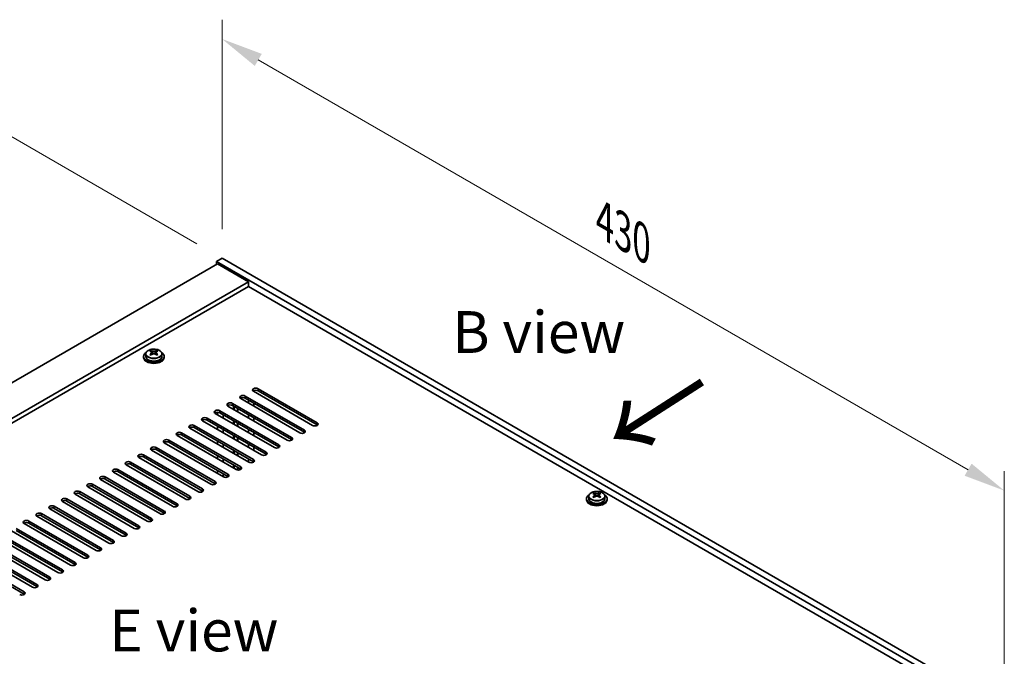
# Model space of a CAD drawing. Units: millimetres. Extents: x 94 to 11493, y 52 to 1879.
# Drawn here: x 879 to 1261, y 836 to 1084 of the extents above; entities that cross this region are included whole.
import ezdxf

# ---------------------------------------------------------------- set-up
doc = ezdxf.new("R2010")
doc.units = ezdxf.units.MM
doc.header["$LTSCALE"] = 6.5
doc.layers.get('Defpoints').update_dxf_attribs({"lineweight": 25})
for name, color, linetype, lineweight in [('Dimension (ISO)', 7, 'Continuous', 18), ('Symbol (ISO)', 7, 'Continuous', 18), ('Visible (ISO)', 7, 'Continuous', 35), ('Visible Narrow (ISO)', 7, 'Continuous', 25)]:
    doc.layers.add(name, color=color, linetype=linetype, lineweight=lineweight)
doc.styles.add('Note Text (TK)', font='txt')
doc.dimstyles.new('Default - Method 1b (TK)', dxfattribs={"dimscale": 6.5, "dimtxt": 2.5, "dimasz": 2.5, "dimexe": 1, "dimexo": 1.5, "dimgap": 1, "dimtad": 1, "dimtoh": 1, "dimrnd": 1e-08, "dimdsep": 46, "dimtxsty": 'Note Text (TK)', "dimcen": 0.09, "dimdle": 5, "dimclrd": 100, "dimclre": 100, "dimclrt": 7, "dimadec": 1, "dimazin": 1, "dimtfac": 1, "dimtmove": 0, "dimatfit": 3, "dimfxl": 1, "dimtolj": 1, "dimlwd": -1, "dimlwe": -1, "dimarcsym": 0})

# ---------------------------------------------------------------- blocks, each defined once
blk = doc.blocks.new('*D5')
at = {"layer": 'Defpoints', "color": 0}
for p in [(852.14, 1051.71), (957.36, 990.97), (634.71, 826.16)]:
    blk.add_point(p, dxfattribs=at)
at = {"layer": 'Dimension (ISO)', "color": 100}
for p, q in [((947.61, 996.6), (845.64, 1055.47)), ((562.16, 884.29), (838.07, 1043.59)), ((624.96, 831.79), (541.59, 879.92))]:
    blk.add_line(p, q, dxfattribs=at)
for points in [[(836.72, 1045.93), (839.43, 1041.24), (852.14, 1051.71)], [(560.81, 886.64), (563.52, 881.95), (548.09, 876.17)]]:
    blk.add_solid(points, dxfattribs=at)
at = {"layer": 'Dimension (ISO)', "color": 7, "insert": (683.57, 969.55), "char_height": 16.25, "attachment_point": 4, "rotation": 30, "style": 'Note Text (TK)'}
blk.add_mtext('\\A1;{\\Q-30.000;\\W0.816;\\H0.816x;430}', dxfattribs=at)
blk = doc.blocks.new('*D6')
at = {"layer": 'Defpoints', "color": 0}
for p in [(957.36, 990.97), (1261.42, 900.62), (1261.42, 815.42)]:
    blk.add_point(p, dxfattribs=at)
at = {"layer": 'Dimension (ISO)', "color": 100}
for p, q in [((957.36, 1002.23), (957.36, 1083.67)), ((971.43, 1068.04), (1247.34, 908.75)), ((1261.42, 826.68), (1261.42, 908.13))]:
    blk.add_line(p, q, dxfattribs=at)
for points in [[(972.79, 1070.39), (970.08, 1065.7), (957.36, 1076.17)], [(1248.7, 911.09), (1245.99, 906.4), (1261.42, 900.62)]]:
    blk.add_solid(points, dxfattribs=at)
at = {"layer": 'Dimension (ISO)', "color": 7, "insert": (1105.97, 1005.53), "char_height": 16.25, "attachment_point": 4, "rotation": 330, "style": 'Note Text (TK)'}
blk.add_mtext('\\A1;{\\Q-30.000;\\W0.816;\\H0.816x;430}', dxfattribs=at)

msp = doc.modelspace()

# ---------------------------------------------------------------- linework, layer by layer
at = {"layer": 'Visible (ISO)'}
for p, q in [((955.5924, 988.7216), (656.4862, 816.0326)), ((957.3601, 990.967), (955.2388, 989.7422)), ((955.2388, 989.7422), (955.2388, 988.5175)), ((1259.2947, 814.1954), (955.2388, 989.7422)), ((955.5924, 988.7216), (967.6132, 981.7814)), ((957.3601, 990.967), (1261.4161, 815.4202)), ((967.6132, 981.7814), (668.507, 809.0923)), ((967.6132, 979.9442), (670.098, 808.1738)), ((967.6132, 981.7814), (967.6132, 979.9442)), ((1245.3294, 819.6047), (967.6132, 979.9442)), ((927.6936, 953.749), (927.6936, 952.7957)), ((929.7894, 953.2649), (929.7971, 953.2693)), ((929.7971, 954.5803), (929.7971, 955.0726)), ((930.0101, 954.3547), (930.3204, 954.1756)), ((930.0139, 953.5714), (930.0139, 954.3125)), ((931.3669, 954.1756), (931.6771, 954.3547)), ((931.6734, 953.5714), (931.6734, 954.3125)), ((931.8901, 954.5803), (931.8901, 955.0726)), ((931.8901, 953.2693), (931.8978, 953.2649)), ((933.9936, 953.749), (933.9936, 952.7957)), ((926.8436, 952.7957), (926.8436, 952.3875)), ((934.8436, 952.7957), (934.8436, 952.3875)), ((992.5387, 925.9534), (969.5577, 939.2215)), ((969.7345, 939.5104), (969.7345, 939.1194)), ((971.3255, 940.2421), (994.3065, 926.974)), ((994.3065, 926.1575), (971.3255, 939.4256)), ((961.426, 934.5266), (984.407, 921.2586)), ((987.589, 923.0957), (964.608, 936.3637)), ((966.3757, 937.3844), (989.3567, 924.1163)), ((989.3567, 923.2998), (966.3757, 936.5679)), ((967.5981, 934.6374), (967.5981, 935.8621)), ((969.7345, 934.6287), (969.7345, 933.4039)), ((977.6895, 917.3802), (954.7085, 930.6483)), ((955.5924, 930.138), (955.5924, 931.0638)), ((956.4763, 931.6689), (979.4572, 918.4008)), ((979.4572, 917.5843), (956.4763, 930.8524)), ((957.7288, 928.9045), (957.7288, 930.1293)), ((982.6392, 920.2379), (959.6582, 933.506)), ((984.407, 920.4421), (961.426, 933.7101)), ((961.7974, 932.271), (961.7974, 933.4957)), ((962.0134, 932.1462), (962.0134, 933.371)), ((963.3134, 931.3957), (963.3134, 932.6204)), ((963.5295, 931.271), (963.5295, 932.4957)), ((967.5981, 928.9219), (967.5981, 930.1467)), ((972.7397, 914.5225), (949.7587, 927.7905)), ((951.5265, 928.8112), (974.5075, 915.5431)), ((974.5075, 914.7266), (951.5265, 927.9947)), ((961.7974, 926.5555), (961.7974, 927.7802)), ((962.0134, 926.4308), (962.0134, 927.6555)), ((963.3134, 925.6802), (963.3134, 926.9049)), ((963.5295, 925.5555), (963.5295, 926.7802)), ((969.7345, 928.9132), (969.7345, 927.6885)), ((941.627, 923.0957), (964.608, 909.8276)), ((967.79, 911.6647), (944.809, 924.9328)), ((946.5768, 925.9534), (969.5577, 912.6853)), ((969.5577, 911.8688), (946.5768, 925.1369)), ((955.5924, 924.4225), (955.5924, 925.6472)), ((957.7288, 923.189), (957.7288, 924.4138)), ((967.5981, 923.2064), (967.5981, 924.4312)), ((969.7345, 923.1977), (969.7345, 921.973)), ((957.8905, 905.9492), (934.9095, 919.2173)), ((936.6773, 920.2379), (959.6582, 906.9699)), ((959.6582, 906.1534), (936.6773, 919.4214)), ((962.8402, 908.807), (939.8592, 922.0751)), ((964.608, 909.0111), (941.627, 922.2792)), ((955.5924, 918.707), (955.5924, 919.9318)), ((957.7288, 917.4736), (957.7288, 918.6983)), ((961.7974, 920.84), (961.7974, 922.0647)), ((962.0134, 920.7153), (962.0134, 921.94)), ((963.3134, 919.9647), (963.3134, 921.1895)), ((963.5295, 919.84), (963.5295, 921.0647)), ((967.5981, 917.491), (967.5981, 918.7157)), ((952.9407, 903.0915), (929.9597, 916.3596)), ((931.7275, 917.3802), (954.7085, 904.1121)), ((954.7085, 903.2956), (931.7275, 916.5637)), ((961.7974, 915.1245), (961.7974, 916.3493)), ((962.0134, 914.9998), (962.0134, 916.2245)), ((963.3134, 914.2492), (963.3134, 915.474)), ((963.5295, 914.1245), (963.5295, 915.3493)), ((969.7345, 917.4823), (969.7345, 916.2575)), ((921.828, 911.6647), (944.809, 898.3967)), ((947.991, 900.2338), (925.01, 913.5018)), ((926.7778, 914.5225), (949.7587, 901.2544)), ((949.7587, 900.4379), (926.7778, 913.706)), ((955.5924, 912.9915), (955.5924, 914.2163)), ((957.7288, 911.7581), (957.7288, 912.9828)), ((967.5981, 911.7755), (967.5981, 913.0002)), ((938.0915, 894.5183), (915.1105, 907.7864)), ((916.8783, 908.807), (939.8592, 895.5389)), ((939.8592, 894.7224), (916.8783, 907.9905)), ((943.0412, 897.376), (920.0603, 910.6441)), ((944.809, 897.5802), (921.828, 910.8482)), ((955.5924, 907.2761), (955.5924, 908.5008)), ((957.7288, 906.0426), (957.7288, 907.2673)), ((961.7974, 909.409), (961.7974, 910.6338)), ((962.0134, 909.2843), (962.0134, 910.5091)), ((963.3134, 908.6357), (963.3134, 909.7585)), ((963.5295, 908.6044), (963.5295, 909.6338)), ((933.1417, 891.6606), (910.1608, 904.9286)), ((911.9285, 905.9492), (934.9095, 892.6812)), ((934.9095, 891.8647), (911.9285, 905.1327)), ((902.029, 900.2338), (925.01, 886.9657)), ((925.01, 886.1492), (902.029, 899.4173)), ((928.192, 888.8028), (905.211, 902.0709)), ((906.9788, 903.0915), (929.9597, 889.8234)), ((929.9597, 889.0069), (906.9788, 902.275)), ((1101.9776, 899.2626), (1101.9776, 899.755)), ((1104.0707, 899.2626), (1104.0707, 899.755)), ((918.2925, 883.0873), (895.3115, 896.3554)), ((897.0793, 897.376), (920.0603, 884.108)), ((920.0603, 883.2915), (897.0793, 896.5595)), ((923.2422, 885.9451), (900.2613, 899.2131)), ((1099.0241, 897.4781), (1099.0241, 897.0698)), ((1099.8741, 898.4314), (1099.8741, 897.4781)), ((1101.9699, 897.9472), (1101.9776, 897.9517)), ((1102.1906, 899.0371), (1102.5009, 898.858)), ((1102.1944, 898.2538), (1102.1944, 898.9949)), ((1103.5474, 898.858), (1103.8576, 899.0371)), ((1103.8539, 898.2538), (1103.8539, 898.9949)), ((1104.0707, 897.9517), (1104.0783, 897.9472)), ((1106.1741, 898.4314), (1106.1741, 897.4781)), ((1107.0241, 897.4781), (1107.0241, 897.0698)), ((913.3427, 880.2296), (890.3618, 893.4977)), ((892.1295, 894.5183), (915.1105, 881.2502)), ((915.1105, 880.4337), (892.1295, 893.7018)), ((882.23, 888.8028), (905.211, 875.5347)), ((905.211, 874.7183), (882.23, 887.9863)), ((908.393, 877.3719), (885.412, 890.6399)), ((887.1798, 891.6606), (910.1608, 878.3925)), ((910.1608, 877.576), (887.1798, 890.8441)), ((898.4935, 871.6564), (875.5125, 884.9245)), ((877.2803, 885.9451), (900.2613, 872.677)), ((900.2613, 871.8605), (877.2803, 885.1286)), ((903.4432, 874.5141), (880.4623, 887.7822)), ((893.5437, 868.7987), (870.5628, 882.0667)), ((872.3305, 883.0873), (895.3115, 869.8193)), ((895.3115, 869.0028), (872.3305, 882.2708)), ((862.4311, 877.3719), (885.412, 864.1038)), ((885.412, 863.2873), (862.4311, 876.5554)), ((888.594, 865.9409), (865.613, 879.209)), ((867.3808, 880.2296), (890.3618, 866.9615)), ((890.3618, 866.145), (867.3808, 879.4131)), ((857.4813, 874.5141), (880.4623, 861.2461)), ((880.4623, 860.4296), (857.4813, 873.6976)), ((883.6443, 863.0832), (860.6633, 876.3512))]:
    msp.add_line(p, q, dxfattribs=at)
for centre, major_axis, start_param, end_param in [((930.8436, 952.7957), (-4, 0), 5.561933, 10.14603027), ((929.5355, 948.4477), (3.9687, 6.8741), 0.73876697, 0.83202936), ((930.582, 947.5414), (-4.0709, 7.051), 5.63454626, 5.72701128), ((930.582, 947.8435), (4.0709, 7.051), 0.92215728, 1.0146223), ((929.5355, 946.9372), (-3.9687, 6.8741), 5.45115595, 5.54441834), ((931.1053, 947.8435), (4.0709, -7.051), 2.49295361, 2.58541863), ((931.1053, 947.5414), (-4.0709, -7.051), 4.06374993, 4.15621495), ((929.2739, 953.5714), (-0.74, 0), 2.35619449, 2.44398716), ((929.2739, 953.5714), (0.74, 0), 5.76428617, 6.28318531), ((930.8436, 954.4777), (-0.74, 0), 0.78539816, 2.35619449), ((930.582, 947.8435), (4.0709, 7.051), 0.55617403, 0.64863905), ((930.582, 947.5414), (-4.0709, 7.051), 5.26856301, 5.36102803), ((932.4134, 953.5714), (-0.74, 0), 0, 0.51889914), ((932.4134, 953.5714), (-0.74, 0), 0.69760549, 0.78539816), ((932.1518, 948.4477), (3.9687, -6.8741), 2.3095633, 2.40282568), ((931.1053, 947.5414), (-4.0709, -7.051), 3.69776668, 3.7902317), ((931.1053, 947.8435), (4.0709, -7.051), 2.12697035, 2.21943537), ((932.1518, 946.9372), (-3.9687, -6.8741), 3.88035962, 3.97362201), ((930.8436, 952.3875), (-4, 0), 0, 3.14159265), ((930.8436, 952.7957), (3.15, 0), 3.14159265, 6.28318531), ((970.4416, 939.7318), (-1.25, 0), 3.92699082, 7.06858347), ((970.4416, 938.9153), (-1.25, 0), 3.92699082, 5.68192109), ((960.5421, 934.0163), (-1.25, 0), 3.92699082, 7.06858347), ((960.5421, 933.1998), (-1.25, 0), 3.92699082, 5.68192109), ((965.4919, 936.8741), (-1.25, 0), 3.92699082, 7.06858347), ((965.4919, 936.0576), (-1.25, 0), 3.92699082, 5.68192109), ((955.5924, 931.1586), (-1.25, 0), 3.92699082, 7.06858347), ((955.5924, 930.3421), (-1.25, 0), 3.92699082, 5.68192109), ((945.6929, 925.4431), (-1.25, 0), 3.92699082, 7.06858347), ((950.6426, 928.3008), (-1.25, 0), 3.92699082, 7.06858347), ((950.6426, 927.4843), (-1.25, 0), 3.92699082, 5.68192109), ((993.4226, 926.4637), (1.25, 0), 3.92699082, 7.06858347), ((940.7431, 922.5854), (-1.25, 0), 3.92699082, 7.06858347), ((940.7431, 921.7689), (-1.25, 0), 3.92699082, 5.68192109), ((945.6929, 924.6266), (-1.25, 0), 3.92699082, 5.68192109), ((988.4728, 923.606), (1.25, 0), 3.92699082, 7.06858347), ((988.4728, 922.7895), (-1.25, 0), 3.74285687, 3.92699082), ((993.4226, 925.6472), (-1.25, 0), 3.74285687, 3.92699082), ((935.7934, 919.7276), (-1.25, 0), 3.92699082, 7.06858347), ((935.7934, 918.9111), (-1.25, 0), 3.92699082, 5.68192109), ((983.5231, 920.7482), (1.25, 0), 3.92699082, 7.06858347), ((983.5231, 919.9318), (-1.25, 0), 3.74285687, 3.92699082), ((925.8939, 914.0122), (-1.25, 0), 3.92699082, 7.06858347), ((930.8436, 916.8699), (-1.25, 0), 3.92699082, 7.06858347), ((930.8436, 916.0534), (-1.25, 0), 3.92699082, 5.68192109), ((973.6236, 915.0328), (1.25, 0), 3.92699082, 7.06858347), ((973.6236, 914.2163), (-1.25, 0), 3.74285687, 3.92699082), ((978.5733, 917.8905), (1.25, 0), 3.92699082, 7.06858347), ((978.5733, 917.074), (-1.25, 0), 3.74285687, 3.92699082), ((920.9441, 911.1544), (-1.25, 0), 3.92699082, 7.06858347), ((920.9441, 910.3379), (-1.25, 0), 3.92699082, 5.68192109), ((925.8939, 913.1957), (-1.25, 0), 3.92699082, 5.68192109), ((968.6738, 912.175), (1.25, 0), 3.92699082, 7.06858347), ((968.6738, 911.3585), (-1.25, 0), 3.74285687, 3.92699082), ((915.9944, 908.2967), (-1.25, 0), 3.92699082, 7.06858347), ((915.9944, 907.4802), (-1.25, 0), 3.92699082, 5.68192109), ((963.7241, 909.3173), (1.25, 0), 3.92699082, 7.06858347), ((963.7241, 908.5008), (-1.25, 0), 3.74285687, 3.92699082), ((906.0949, 902.5812), (-1.25, 0), 3.92699082, 7.06858347), ((911.0446, 905.4389), (-1.25, 0), 3.92699082, 7.06858347), ((911.0446, 904.6224), (-1.25, 0), 3.92699082, 5.68192109), ((953.8246, 903.6018), (1.25, 0), 3.92699082, 7.06858347), ((953.8246, 902.7853), (-1.25, 0), 3.74285687, 3.92699082), ((958.7743, 906.4596), (1.25, 0), 3.92699082, 7.06858347), ((958.7743, 905.6431), (-1.25, 0), 3.74285687, 3.92699082), ((901.1451, 899.7235), (-1.25, 0), 3.92699082, 7.06858347), ((901.1451, 898.907), (-1.25, 0), 3.92699082, 5.68192109), ((906.0949, 901.7647), (-1.25, 0), 3.92699082, 5.68192109), ((948.8749, 900.7441), (1.25, 0), 3.92699082, 7.06858347), ((948.8749, 899.9276), (-1.25, 0), 3.74285687, 3.92699082), ((1101.716, 893.1301), (3.9687, 6.8741), 0.73876697, 0.83202936), ((1102.7625, 892.2238), (-4.0709, 7.051), 5.63454626, 5.72701128), ((1103.2858, 892.5259), (4.0709, -7.051), 2.49295361, 2.58541863), ((1102.7625, 892.5259), (4.0709, 7.051), 0.55617403, 0.64863905), ((1104.3323, 893.1301), (3.9687, -6.8741), 2.3095633, 2.40282568), ((1103.2858, 892.2238), (-4.0709, -7.051), 3.69776668, 3.7902317), ((896.1954, 896.8657), (-1.25, 0), 3.92699082, 7.06858347), ((896.1954, 896.0492), (-1.25, 0), 3.92699082, 5.68192109), ((943.9251, 897.8863), (1.25, 0), 3.92699082, 7.06858347), ((943.9251, 897.0698), (-1.25, 0), 3.74285687, 3.92699082), ((1103.0241, 897.4781), (-4, 0), 5.561933, 10.14603027), ((1103.0241, 897.0698), (-4, 0), 0, 3.14159265), ((1103.0241, 897.4781), (3.15, 0), 3.14159265, 6.28318531), ((1102.7625, 892.5259), (4.0709, 7.051), 0.92215728, 1.0146223), ((1101.716, 891.6196), (-3.9687, 6.8741), 5.45115595, 5.54441834), ((1103.2858, 892.2238), (-4.0709, -7.051), 4.06374993, 4.15621495), ((1101.4544, 898.2538), (-0.74, 0), 2.35619449, 2.44398716), ((1101.4544, 898.2538), (0.74, 0), 5.76428617, 6.28318531), ((1103.0241, 899.1601), (-0.74, 0), 0.78539816, 2.35619449), ((1102.7625, 892.2238), (-4.0709, 7.051), 5.26856301, 5.36102803), ((1104.5939, 898.2538), (-0.74, 0), 0, 0.51889914), ((1104.5939, 898.2538), (-0.74, 0), 0.69760549, 0.78539816), ((1103.2858, 892.5259), (4.0709, -7.051), 2.12697035, 2.21943537), ((1104.3323, 891.6196), (-3.9687, -6.8741), 3.88035962, 3.97362201), ((886.2959, 891.1502), (-1.25, 0), 3.92699082, 7.06858347), ((891.2457, 894.008), (-1.25, 0), 3.92699082, 7.06858347), ((891.2457, 893.1915), (-1.25, 0), 3.92699082, 5.68192109), ((934.0256, 892.1709), (1.25, 0), 3.92699082, 7.06858347), ((934.0256, 891.3544), (-1.25, 0), 3.74285687, 3.92699082), ((938.9754, 895.0286), (1.25, 0), 3.92699082, 7.06858347), ((938.9754, 894.2121), (-1.25, 0), 3.74285687, 3.92699082), ((881.3462, 888.2925), (-1.25, 0), 3.92699082, 7.06858347), ((881.3462, 887.476), (-1.25, 0), 3.92699082, 5.68192109), ((886.2959, 890.3337), (-1.25, 0), 3.92699082, 5.68192109), ((929.0759, 889.3131), (1.25, 0), 3.92699082, 7.06858347), ((929.0759, 888.4966), (-1.25, 0), 3.74285687, 3.92699082), ((919.1764, 883.5977), (1.25, 0), 3.92699082, 7.06858347), ((924.1261, 886.4554), (1.25, 0), 3.92699082, 7.06858347), ((924.1261, 885.6389), (-1.25, 0), 3.74285687, 3.92699082), ((914.2266, 880.7399), (1.25, 0), 3.92699082, 7.06858347), ((914.2266, 879.9234), (-1.25, 0), 3.74285687, 3.92699082), ((919.1764, 882.7812), (-1.25, 0), 3.74285687, 3.92699082), ((909.2769, 877.8822), (1.25, 0), 3.92699082, 7.06858347), ((909.2769, 877.0657), (-1.25, 0), 3.74285687, 3.92699082), ((899.3774, 872.1667), (1.25, 0), 3.92699082, 7.06858347), ((904.3271, 875.0244), (1.25, 0), 3.92699082, 7.06858347), ((904.3271, 874.2079), (-1.25, 0), 3.74285687, 3.92699082), ((894.4276, 869.309), (1.25, 0), 3.92699082, 7.06858347), ((894.4276, 868.4925), (-1.25, 0), 3.74285687, 3.92699082), ((899.3774, 871.3502), (-1.25, 0), 3.74285687, 3.92699082), ((889.4779, 866.4512), (1.25, 0), 3.92699082, 7.06858347), ((889.4779, 865.6347), (-1.25, 0), 3.74285687, 3.92699082), ((879.5784, 860.7357), (1.25, 0), 3.92699082, 7.06858347), ((884.5281, 863.5935), (1.25, 0), 3.92699082, 7.06858347), ((884.5281, 862.777), (-1.25, 0), 3.74285687, 3.92699082), ((879.5784, 859.9193), (-1.25, 0), 3.74285687, 3.92699082)]:
    msp.add_ellipse(centre, major_axis=major_axis, ratio=0.57735027, start_param=start_param, end_param=end_param, dxfattribs=at)
for points, knots in [([(927.6936, 953.749), (927.6936, 953.9435), (927.7438, 954.1373), (927.9384, 954.5094), (928.087, 954.6867), (928.4721, 955.0101), (928.7131, 955.1545), (929.2591, 955.3905), (929.5645, 955.4819), (930.2067, 955.6027), (930.5432, 955.6324), (931.2148, 955.6279), (931.5496, 955.5939), (932.1854, 955.465), (932.4863, 955.3701), (933.0248, 955.1268), (933.2622, 954.9781), (933.6458, 954.6391), (933.7929, 954.4488), (933.9562, 954.0851), (933.9936, 953.9172), (933.9936, 953.749)], [5.49778714, 5.49778714, 5.49778714, 5.49778714, 5.79094522, 5.79094522, 6.09996062, 6.09996062, 6.42572043, 6.42572043, 6.7535856, 6.7535856, 7.08013516, 7.08013516, 7.40612231, 7.40612231, 7.73275181, 7.73275181, 8.06067531, 8.06067531, 8.38582545, 8.38582545, 8.6393798, 8.6393798, 8.6393798, 8.6393798]), ([(929.7971, 953.976), (929.8625, 954.0242), (929.9194, 954.0811), (929.9951, 954.1983), (930.0139, 954.2586), (930.0139, 954.3664), (929.9951, 954.4208), (929.9194, 954.514), (929.8625, 954.5529), (929.7971, 954.5803)], [0.338363496, 0.338363496, 0.338363496, 0.338363496, 0.366348036, 0.366348036, 0.394332577, 0.394332577, 0.422317117, 0.422317117, 0.450301658, 0.450301658, 0.450301658, 0.450301658]), ([(930.3204, 954.8824), (930.3857, 954.855), (930.4687, 954.8312), (930.651, 954.7994), (930.7503, 954.7916), (930.9369, 954.7916), (931.0363, 954.7994), (931.2186, 954.8312), (931.3015, 954.855), (931.3669, 954.8824)], [0.225164225, 0.225164225, 0.225164225, 0.225164225, 0.253148765, 0.253148765, 0.281133306, 0.281133306, 0.309117846, 0.309117846, 0.337102387, 0.337102387, 0.337102387, 0.337102387]), ([(931.3669, 953.6739), (931.3015, 953.7221), (931.2186, 953.764), (931.0363, 953.8197), (930.9369, 953.8334), (930.7503, 953.8334), (930.651, 953.8197), (930.4687, 953.764), (930.3857, 953.7221), (930.3204, 953.6739)], [0, 0, 0, 0, 0.027984541, 0.027984541, 0.055969081, 0.055969081, 0.083953622, 0.083953622, 0.111938162, 0.111938162, 0.111938162, 0.111938162]), ([(931.8901, 954.5803), (931.8248, 954.5529), (931.7678, 954.514), (931.6921, 954.4208), (931.6734, 954.3664), (931.6734, 954.2586), (931.6921, 954.1983), (931.7678, 954.0811), (931.8248, 954.0242), (931.8901, 953.976)], [0.113199271, 0.113199271, 0.113199271, 0.113199271, 0.141183811, 0.141183811, 0.169168352, 0.169168352, 0.197152892, 0.197152892, 0.225137433, 0.225137433, 0.225137433, 0.225137433]), ([(1099.8741, 898.4314), (1099.8741, 898.6258), (1099.9243, 898.8197), (1100.1189, 899.1918), (1100.2675, 899.369), (1100.6526, 899.6925), (1100.8936, 899.8368), (1101.4396, 900.0729), (1101.745, 900.1643), (1102.3872, 900.2851), (1102.7237, 900.3147), (1103.3953, 900.3103), (1103.7301, 900.2762), (1104.3659, 900.1474), (1104.6668, 900.0525), (1105.2053, 899.8091), (1105.4427, 899.6605), (1105.8263, 899.3215), (1105.9735, 899.1311), (1106.1367, 898.7674), (1106.1741, 898.5996), (1106.1741, 898.4314)], [5.49778714, 5.49778714, 5.49778714, 5.49778714, 5.79094522, 5.79094522, 6.09996062, 6.09996062, 6.42572043, 6.42572043, 6.7535856, 6.7535856, 7.08013516, 7.08013516, 7.40612231, 7.40612231, 7.73275181, 7.73275181, 8.06067531, 8.06067531, 8.38582545, 8.38582545, 8.6393798, 8.6393798, 8.6393798, 8.6393798]), ([(1102.5009, 899.5647), (1102.5662, 899.5374), (1102.6492, 899.5135), (1102.8315, 899.4818), (1102.9309, 899.4739), (1103.1174, 899.4739), (1103.2168, 899.4818), (1103.3991, 899.5135), (1103.482, 899.5374), (1103.5474, 899.5647)], [0.225164225, 0.225164225, 0.225164225, 0.225164225, 0.253148765, 0.253148765, 0.281133306, 0.281133306, 0.309117846, 0.309117846, 0.337102387, 0.337102387, 0.337102387, 0.337102387]), ([(1101.9776, 898.6584), (1102.043, 898.7065), (1102.0999, 898.7634), (1102.1756, 898.8807), (1102.1944, 898.941), (1102.1944, 899.0487), (1102.1756, 899.1031), (1102.0999, 899.1964), (1102.043, 899.2353), (1101.9776, 899.2626)], [0.338363496, 0.338363496, 0.338363496, 0.338363496, 0.366348036, 0.366348036, 0.394332577, 0.394332577, 0.422317117, 0.422317117, 0.450301658, 0.450301658, 0.450301658, 0.450301658]), ([(1103.5474, 898.3563), (1103.482, 898.4044), (1103.3991, 898.4463), (1103.2168, 898.502), (1103.1174, 898.5158), (1102.9309, 898.5158), (1102.8315, 898.502), (1102.6492, 898.4463), (1102.5662, 898.4044), (1102.5009, 898.3563)], [0, 0, 0, 0, 0.027984541, 0.027984541, 0.055969081, 0.055969081, 0.083953622, 0.083953622, 0.111938162, 0.111938162, 0.111938162, 0.111938162]), ([(1104.0707, 899.2626), (1104.0053, 899.2353), (1103.9483, 899.1964), (1103.8726, 899.1031), (1103.8539, 899.0487), (1103.8539, 898.941), (1103.8726, 898.8807), (1103.9483, 898.7634), (1104.0053, 898.7065), (1104.0707, 898.6584)], [0.113199271, 0.113199271, 0.113199271, 0.113199271, 0.141183811, 0.141183811, 0.169168352, 0.169168352, 0.197152892, 0.197152892, 0.225137433, 0.225137433, 0.225137433, 0.225137433])]:
    msp.add_open_spline(points, degree=3, knots=knots, dxfattribs=at)
at = {"layer": 'Visible Narrow (ISO)'}
for p, q in [((929.7971, 953.2693), (929.7971, 953.976)), ((930.3204, 954.1756), (930.3204, 954.8824)), ((931.3669, 954.8824), (931.3669, 954.1756)), ((931.8901, 953.976), (931.8901, 953.2693)), ((971.3255, 939.4256), (971.3255, 940.2421)), ((961.426, 933.7101), (961.426, 934.5266)), ((966.3757, 936.5679), (966.3757, 937.3844)), ((956.4763, 930.8524), (956.4763, 931.6689)), ((951.5265, 927.9947), (951.5265, 928.8112)), ((994.3065, 926.1575), (994.3065, 926.974)), ((941.627, 922.2792), (941.627, 923.0957)), ((946.5768, 925.1369), (946.5768, 925.9534)), ((989.3567, 923.2998), (989.3567, 924.1163)), ((936.6773, 919.4214), (936.6773, 920.2379)), ((984.407, 920.4421), (984.407, 921.2586)), ((931.7275, 916.5637), (931.7275, 917.3802)), ((974.5075, 914.7266), (974.5075, 915.5431)), ((979.4572, 917.5843), (979.4572, 918.4008)), ((921.828, 910.8482), (921.828, 911.6647)), ((926.7778, 913.706), (926.7778, 914.5225)), ((969.5577, 911.8688), (969.5577, 912.6853)), ((916.8783, 907.9905), (916.8783, 908.807)), ((964.608, 909.0111), (964.608, 909.8276)), ((911.9285, 905.1327), (911.9285, 905.9492)), ((954.7085, 903.2956), (954.7085, 904.1121)), ((959.6582, 906.1534), (959.6582, 906.9699)), ((902.029, 899.4173), (902.029, 900.2338)), ((906.9788, 902.275), (906.9788, 903.0915)), ((949.7587, 900.4379), (949.7587, 901.2544)), ((1102.5009, 898.858), (1102.5009, 899.5647)), ((1103.5474, 899.5647), (1103.5474, 898.858)), ((897.0793, 896.5595), (897.0793, 897.376)), ((944.809, 897.5802), (944.809, 898.3967)), ((1101.9776, 897.9517), (1101.9776, 898.6584)), ((1104.0707, 898.6584), (1104.0707, 897.9517)), ((892.1295, 893.7018), (892.1295, 894.5183)), ((934.9095, 891.8647), (934.9095, 892.6812)), ((939.8592, 894.7224), (939.8592, 895.5389)), ((882.23, 887.9863), (882.23, 888.8028)), ((887.1798, 890.8441), (887.1798, 891.6606)), ((929.9597, 889.0069), (929.9597, 889.8234)), ((920.0603, 883.2915), (920.0603, 884.108)), ((925.01, 886.1492), (925.01, 886.9657)), ((915.1105, 880.4337), (915.1105, 881.2502)), ((910.1608, 877.576), (910.1608, 878.3925)), ((900.2613, 871.8605), (900.2613, 872.677)), ((905.211, 874.7183), (905.211, 875.5347)), ((895.3115, 869.0028), (895.3115, 869.8193)), ((890.3618, 866.145), (890.3618, 866.9615)), ((880.4623, 860.4296), (880.4623, 861.2461)), ((885.412, 863.2873), (885.412, 864.1038))]:
    msp.add_line(p, q, dxfattribs=at)
for centre in [(930.8436, 953.749), (1103.0241, 898.4314)]:
    msp.add_ellipse(centre, major_axis=(3.15, 0), ratio=0.57735027, start_param=3.14159265, end_param=6.28318531, dxfattribs=at)
for centre in [(930.8436, 953.8611), (1103.0241, 898.5434)]:
    msp.add_ellipse(centre, major_axis=(-3.0575, 0), ratio=0.57735027, dxfattribs=at)

# ---------------------------------------------------------------- texts
at = {"layer": 'Symbol (ISO)', "color": 7, "char_height": 16.25, "attachment_point": 4, "line_spacing_factor": 1.5, "style": 'Note Text (TK)'}
for s, insert, width in [('{\\fＭＳ Ｐゴシック|b0|i0;B view}', (1046.7953, 962.263), 67.565787), ('{\\fＭＳ Ｐゴシック|b0|i0;E view}', (913.5101, 846.2513), 65.85526)]:
    msp.add_mtext(s, dxfattribs=dict(at, insert=insert, width=width))
at = {"layer": 'Symbol (ISO)', "color": 7, "insert": (1139.2021, 913.4903), "char_height": 32.5, "width": 48.220491, "attachment_point": 4, "rotation": 122.709669, "line_spacing_factor": 1.5, "style": 'Note Text (TK)'}
msp.add_mtext('{\\fＭＳ Ｐゴシック|b0|i0;\\H32.5000;↑}', dxfattribs=at)

# ---------------------------------------------------------------- dimensions: what is measured, and where the dimension line sits
at = {"layer": 'Dimension (ISO)', "color": 100}
for base, p1, p2, angle, override, picture, middle in [((1261.4161, 900.6217), (957.3601, 990.967), (1261.4161, 815.4202), 150, {"dimgap": 1, "dimtoh": 0, "dimdec": 2, "dimlfac": 1.224745, "dimtol": 0, "dimlim": 0, "dimtp": 0, "dimtm": 0, "dimtdec": 2, "dimtofl": 0, "dimatfit": 1}, '*D6', (1109.3881, 988.3951)), ((852.1448, 1051.7131), (634.7073, 826.1571), (957.3601, 990.967), 210, {"dimgap": 1, "dimtoh": 0, "dimdec": 2, "dimlfac": 1.188402, "dimtol": 0, "dimlim": 0, "dimtp": 0, "dimtm": 0, "dimtdec": 2, "dimtofl": 0, "dimatfit": 1}, '*D5', (700.1168, 963.9397))]:
    dim = msp.add_linear_dim(base=base, p1=p1, p2=p2, angle=angle, text='{\\Q-30.000;\\W0.816;\\H0.816x;<>}', dimstyle='Default - Method 1b (TK)', override=override, dxfattribs=at)
    dim.commit()
    dim.dimension.update_dxf_attribs({"geometry": picture, "text_midpoint": middle, "dimtype": 160})

doc.saveas('drawing.dxf')
